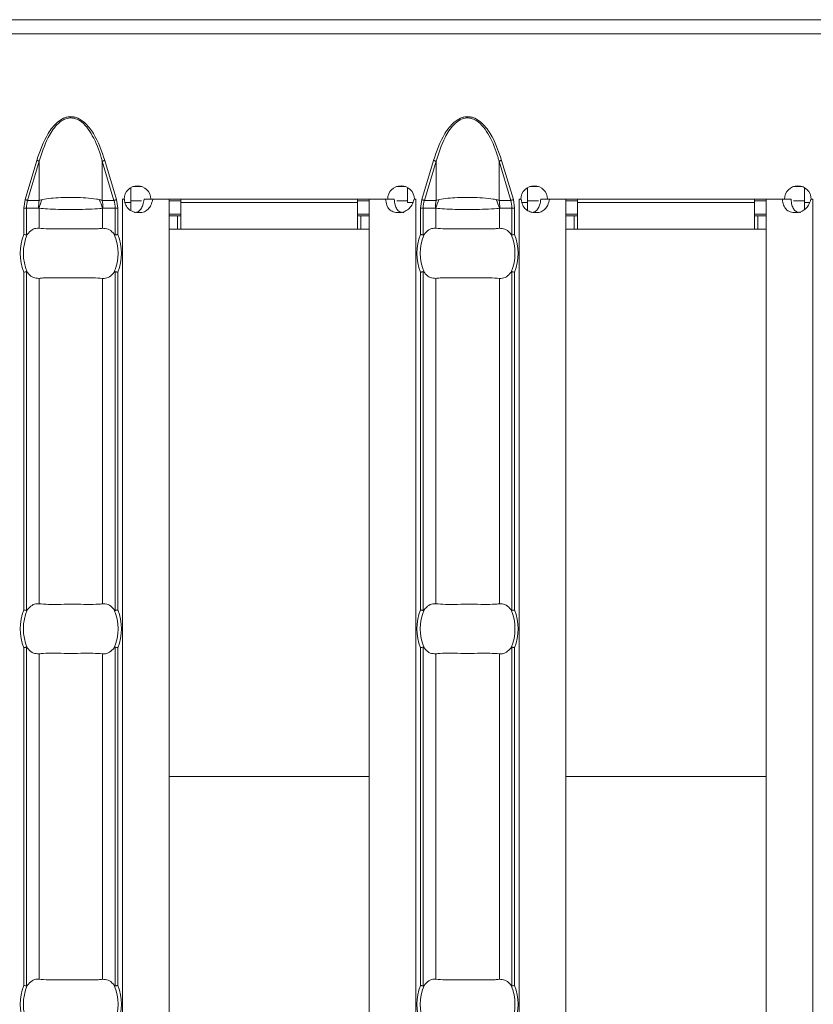
# Model space of a CAD drawing. Extents: x -60 to 1740, y -60 to 1248.
# Drawn here: x 488 to 536, y 532 to 591 of the extents above; entities that cross this region are included whole.
import ezdxf

# ---------------------------------------------------------------- set-up
doc = ezdxf.new("R2010")
doc.units = 0
doc.header["$LTSCALE"] = 4
doc.header["$MEASUREMENT"] = 0
doc.layers.get('0').update_dxf_attribs({"linetype": 'CONTINUOUS'})

msp = doc.modelspace()

# ---------------------------------------------------------------- linework, layer by layer
at = {"color": 7, "linetype": 'Continuous', "lineweight": 5}
for p, q in [((1312.138, 591.313), (313.138, 591.313)), ((495.123, 581.25), (495.123, 580.363)), ((495.789, 581.313), (495.26, 581.313)), ((511.591, 581.313), (511.062, 581.313)), ((511.723, 580.363), (511.723, 581.253)), ((518.909, 581.25), (518.909, 580.363)), ((519.575, 581.313), (519.046, 581.313)), ((535.377, 581.313), (534.848, 581.313)), ((535.509, 580.363), (535.509, 581.253)), ((494.62, 580.563), (494.725, 580.563)), ((494.62, 580.553), (494.62, 580.563)), ((496.325, 580.563), (510.527, 580.563)), ((498.123, 580.363), (498.123, 580.563)), ((508.723, 580.563), (508.723, 580.363)), ((512.127, 580.563), (512.227, 580.563)), ((512.227, 580.563), (512.227, 580.553)), ((518.406, 580.563), (518.511, 580.563)), ((518.406, 580.553), (518.406, 580.563)), ((520.111, 580.563), (534.312, 580.563)), ((521.909, 580.363), (521.909, 580.563)), ((532.509, 580.563), (532.509, 580.363)), ((535.912, 580.563), (536.012, 580.563)), ((536.012, 580.563), (536.012, 580.553)), ((494.623, 580.553), (494.62, 580.553)), ((494.623, 580.553), (494.742, 580.553)), ((495.775, 580.463), (495.123, 580.463)), ((495.123, 579.879), (495.123, 580.363)), ((495.925, 580.553), (496.446, 580.553)), ((496.446, 580.553), (497.423, 580.553)), ((497.423, 580.553), (497.423, 484.073)), ((498.123, 580.463), (497.423, 580.463)), ((498.123, 580.363), (498.123, 578.763)), ((509.423, 580.463), (508.723, 580.463)), ((508.723, 578.763), (508.723, 580.363)), ((509.423, 580.553), (509.423, 484.073)), ((509.423, 580.553), (510.405, 580.553)), ((510.924, 580.553), (510.405, 580.553)), ((511.723, 580.463), (511.074, 580.463)), ((512.111, 580.553), (512.223, 580.553)), ((512.227, 580.553), (512.223, 580.553)), ((518.409, 580.553), (518.406, 580.553)), ((518.409, 580.553), (518.527, 580.553)), ((519.561, 580.463), (518.909, 580.463)), ((518.909, 579.879), (518.909, 580.363)), ((519.711, 580.553), (520.232, 580.553)), ((520.232, 580.553), (521.209, 580.553)), ((521.209, 580.553), (521.209, 484.073)), ((521.909, 580.463), (521.209, 580.463)), ((521.909, 580.363), (521.909, 578.763)), ((533.209, 580.463), (532.509, 580.463)), ((532.509, 578.763), (532.509, 580.363)), ((533.209, 580.553), (533.209, 484.073)), ((533.209, 580.553), (534.19, 580.553)), ((534.71, 580.553), (534.19, 580.553)), ((535.509, 580.463), (534.86, 580.463)), ((535.509, 580.363), (535.509, 579.926)), ((535.896, 580.553), (536.009, 580.553)), ((536.012, 580.553), (536.009, 580.553)), ((498.123, 579.663), (497.423, 579.663)), ((497.423, 579.563), (497.923, 579.563)), ((497.923, 579.563), (498.123, 579.563)), ((509.423, 579.663), (508.723, 579.663)), ((508.723, 579.563), (508.923, 579.563)), ((508.923, 579.563), (509.423, 579.563)), ((521.909, 579.663), (521.209, 579.663)), ((521.209, 579.563), (521.709, 579.563)), ((521.709, 579.563), (521.909, 579.563)), ((533.209, 579.663), (532.509, 579.663)), ((532.509, 579.563), (532.709, 579.563)), ((532.709, 579.563), (533.209, 579.563)), ((497.423, 578.763), (497.923, 578.763)), ((497.923, 578.763), (498.123, 578.763)), ((498.123, 578.763), (508.723, 578.763)), ((508.723, 578.763), (508.923, 578.763)), ((508.923, 578.763), (509.423, 578.763)), ((521.209, 578.763), (521.709, 578.763)), ((521.709, 578.763), (521.909, 578.763)), ((521.909, 578.763), (532.509, 578.763)), ((532.509, 578.763), (532.709, 578.763)), ((532.709, 578.763), (533.209, 578.763))]:
    msp.add_line(p, q, dxfattribs=at)
at = {"color": 8, "linetype": 'Continuous', "lineweight": 5}
for p, q in [((1312.138, 590.463), (313.138, 590.463)), ((489.489, 582.881), (488.788, 580.529)), ((488.942, 580.483), (489.643, 582.835)), ((489.643, 582.835), (489.643, 580.483)), ((493.417, 582.835), (493.417, 580.483)), ((493.417, 582.835), (494.118, 580.483)), ((494.273, 580.529), (493.572, 582.881)), ((513.275, 582.881), (512.574, 580.529)), ((512.728, 580.483), (513.429, 582.835)), ((513.429, 582.835), (513.429, 580.483)), ((517.203, 582.835), (517.203, 580.483)), ((517.203, 582.835), (517.904, 580.483)), ((518.059, 580.529), (517.358, 582.881)), ((488.788, 580.529), (488.714, 580.023)), ((488.714, 580.023), (488.714, 578.443)), ((488.872, 580.023), (488.714, 580.023)), ((488.872, 578.412), (488.872, 580.023)), ((488.872, 580.023), (489.601, 580.023)), ((489.643, 580.483), (488.942, 580.483)), ((489.626, 580.013), (489.626, 578.812)), ((494.118, 580.483), (493.417, 580.483)), ((493.434, 580.013), (493.434, 578.812)), ((493.46, 580.023), (494.189, 580.023)), ((494.189, 580.023), (494.189, 578.412)), ((494.347, 580.023), (494.189, 580.023)), ((494.347, 580.023), (494.273, 580.529)), ((494.347, 578.443), (494.347, 580.023)), ((494.623, 580.553), (494.623, 484.073)), ((494.791, 580.363), (495.123, 580.363)), ((498.123, 580.363), (508.723, 580.363)), ((511.723, 580.363), (512.033, 580.363)), ((512.223, 580.553), (512.223, 484.073)), ((512.574, 580.529), (512.499, 580.023)), ((512.499, 580.023), (512.499, 578.443)), ((512.658, 580.023), (512.499, 580.023)), ((512.658, 578.412), (512.658, 580.023)), ((512.658, 580.023), (513.387, 580.023)), ((513.429, 580.483), (512.728, 580.483)), ((513.412, 580.013), (513.412, 578.812)), ((517.904, 580.483), (517.203, 580.483)), ((517.22, 580.013), (517.22, 578.812)), ((517.246, 580.023), (517.974, 580.023)), ((517.974, 580.023), (517.974, 578.412)), ((518.133, 580.023), (517.974, 580.023)), ((518.133, 580.023), (518.059, 580.529)), ((518.133, 578.443), (518.133, 580.023)), ((518.409, 580.553), (518.409, 484.073)), ((518.577, 580.363), (518.909, 580.363)), ((521.909, 580.363), (532.509, 580.363)), ((535.509, 580.363), (535.819, 580.363)), ((536.009, 580.553), (536.009, 484.073)), ((497.923, 578.763), (497.923, 579.563)), ((508.923, 578.763), (508.923, 579.563)), ((521.709, 578.763), (521.709, 579.563)), ((532.709, 578.763), (532.709, 579.563)), ((488.714, 576.183), (488.714, 555.943)), ((488.872, 555.912), (488.872, 576.214)), ((494.189, 576.214), (494.189, 555.912)), ((494.347, 555.943), (494.347, 576.183)), ((512.499, 576.183), (512.499, 555.943)), ((512.658, 555.912), (512.658, 576.214)), ((517.974, 576.214), (517.974, 555.912)), ((518.133, 555.943), (518.133, 576.183)), ((489.626, 575.814), (489.626, 556.312)), ((493.434, 575.814), (493.434, 556.312)), ((513.412, 575.814), (513.412, 556.312)), ((517.22, 575.814), (517.22, 556.312)), ((488.714, 553.683), (488.714, 533.443)), ((488.872, 533.412), (488.872, 553.714)), ((494.189, 553.714), (494.189, 533.412)), ((494.347, 533.443), (494.347, 553.683)), ((512.499, 553.683), (512.499, 533.443)), ((512.658, 533.412), (512.658, 553.714)), ((517.974, 553.714), (517.974, 533.412)), ((518.133, 533.443), (518.133, 553.683)), ((489.626, 553.314), (489.626, 533.812)), ((493.434, 553.314), (493.434, 533.812)), ((513.412, 553.314), (513.412, 533.812)), ((517.22, 553.314), (517.22, 533.812)), ((497.423, 545.956), (509.423, 545.956)), ((521.209, 545.956), (533.209, 545.956))]:
    msp.add_line(p, q, dxfattribs=at)
at = {"color": 8, "linetype": 'Continuous', "lineweight": 5, "flags": 128}
for points in [[(489.643, 582.835), (489.629, 582.84), (489.613, 582.845), (489.595, 582.85), (489.575, 582.856), (489.555, 582.862), (489.533, 582.868), (489.511, 582.875), (489.489, 582.881)], [(493.417, 582.835), (493.432, 582.84), (493.448, 582.845), (493.466, 582.85), (493.485, 582.856), (493.506, 582.862), (493.527, 582.868), (493.549, 582.875), (493.572, 582.881)], [(513.429, 582.835), (513.415, 582.84), (513.399, 582.845), (513.381, 582.85), (513.361, 582.856), (513.341, 582.862), (513.319, 582.868), (513.297, 582.875), (513.275, 582.881)], [(517.203, 582.835), (517.217, 582.84), (517.234, 582.845), (517.252, 582.85), (517.271, 582.856), (517.292, 582.862), (517.313, 582.868), (517.335, 582.875), (517.358, 582.881)], [(488.942, 580.483), (488.928, 580.487), (488.912, 580.492), (488.894, 580.498), (488.874, 580.503), (488.854, 580.509), (488.832, 580.516), (488.81, 580.522), (488.788, 580.529)], [(494.118, 580.483), (494.133, 580.487), (494.149, 580.492), (494.167, 580.498), (494.186, 580.503), (494.207, 580.509), (494.228, 580.516), (494.25, 580.522), (494.273, 580.529)], [(512.728, 580.483), (512.714, 580.487), (512.698, 580.492), (512.68, 580.498), (512.66, 580.503), (512.64, 580.509), (512.618, 580.516), (512.596, 580.522), (512.574, 580.529)], [(517.904, 580.483), (517.918, 580.487), (517.935, 580.492), (517.953, 580.498), (517.972, 580.503), (517.993, 580.509), (518.014, 580.516), (518.036, 580.522), (518.059, 580.529)]]:
    msp.add_lwpolyline(points, dxfattribs=at)
at = {"color": 7, "linetype": 'Continuous', "lineweight": 5}
for centre, radius, start, end in [((495.525, 580.558), 0.8, 0.3581, 179.6419), ((511.327, 580.558), 0.8, 0.3581, 179.6419), ((519.311, 580.558), 0.8, 0.3581, 179.6419), ((535.112, 580.558), 0.8, 0.3581, 179.6419), ((491.53, 577.313), 2.842, 156.47708, 203.52292), ((491.53, 577.313), 2.842, 336.47708, 23.52292), ((515.316, 577.313), 2.842, 156.47708, 203.52292), ((515.316, 577.313), 2.842, 336.47708, 23.52292), ((491.53, 554.813), 2.842, 156.47708, 203.52292), ((491.53, 554.813), 2.842, 336.47708, 23.52292), ((515.316, 554.813), 2.842, 156.47708, 203.52292), ((515.316, 554.813), 2.842, 336.47708, 23.52292), ((491.53, 532.313), 2.842, 156.47708, 203.52292), ((491.53, 532.313), 2.842, 336.47708, 23.52292), ((515.316, 532.313), 2.842, 156.47708, 203.52292), ((515.316, 532.313), 2.842, 336.47708, 23.52292)]:
    msp.add_arc(centre, radius, start, end, dxfattribs=at)
at = {"color": 8, "linetype": 'Continuous', "lineweight": 5}
for centre, radius, start, end in [((492.101, 580.024), 2.5, 169.41344, 180.01839), ((492.081, 579.376), 2.536, 152.81328, 165.44185), ((490.981, 579.376), 2.534, 14.55314, 27.19173), ((490.963, 580.024), 2.497, 359.97505, 10.59312), ((515.887, 580.024), 2.5, 169.41344, 180.01839), ((515.867, 579.376), 2.536, 152.81328, 165.44185), ((514.762, 579.374), 2.54, 14.56708, 27.17779), ((514.747, 580.024), 2.498, 359.98126, 10.59427), ((491.53, 577.313), 3.035, 158.14301, 201.85699), ((491.53, 577.313), 3.035, 338.14301, 21.85699), ((515.316, 577.313), 3.035, 158.14301, 201.85699), ((515.316, 577.313), 3.035, 338.14301, 21.85699), ((491.53, 554.813), 3.035, 158.14301, 201.85699), ((491.53, 554.813), 3.035, 338.14301, 21.85699), ((515.316, 554.813), 3.035, 158.14301, 201.85699), ((515.316, 554.813), 3.035, 338.14301, 21.85699), ((491.53, 532.313), 3.035, 158.14301, 201.85699), ((491.53, 532.313), 3.035, 338.14301, 21.85699), ((515.316, 532.313), 3.035, 158.14301, 201.85699), ((515.316, 532.313), 3.035, 338.14301, 21.85699)]:
    msp.add_arc(centre, radius, start, end, dxfattribs=at)
for centre, start_param, end_param in [((491.487, 580.023), 2.909439, 3.141593), ((491.574, 580.023), 0, 0.232154), ((515.272, 580.023), 2.909439, 3.141593), ((515.36, 580.023), 0, 0.232154)]:
    msp.add_ellipse(centre, major_axis=(2.614, 0), ratio=0.765003, start_param=start_param, end_param=end_param, dxfattribs=at)
for points, knots in [([(493.572, 582.881), (493.381, 583.437), (493.095, 584.27), (492.461, 585.098), (492.029, 585.39), (491.749, 585.484), (491.529, 585.508), (491.31, 585.483), (491.03, 585.389), (490.599, 585.097), (489.966, 584.27), (489.68, 583.437), (489.489, 582.881)], [0, 0, 0, 0, 0.249564, 0.374646, 0.437282, 0.469333, 0.500092, 0.530972, 0.563011, 0.625659, 0.750442, 1, 1, 1, 1]), ([(489.643, 582.835), (489.797, 583.319), (490.043, 584.095), (490.576, 584.93), (491.025, 585.304), (491.391, 585.438), (491.735, 585.427), (492.133, 585.247), (492.508, 584.877), (492.98, 584.141), (493.247, 583.433), (493.397, 582.907), (493.417, 582.835)], [0, 0, 0, 0, 0.224087, 0.3593891, 0.43238, 0.478485, 0.5292619, 0.580186, 0.6685845, 0.7577302, 0.9669079, 1, 1, 1, 1]), ([(517.358, 582.881), (517.167, 583.437), (516.88, 584.27), (516.247, 585.098), (515.815, 585.39), (515.535, 585.484), (515.315, 585.508), (515.096, 585.483), (514.816, 585.389), (514.385, 585.097), (513.752, 584.27), (513.465, 583.437), (513.275, 582.881)], [0, 0, 0, 0, 0.2495653, 0.3746469, 0.4372797, 0.4693339, 0.5000931, 0.5309736, 0.5630078, 0.6256601, 0.7504427, 1, 1, 1, 1]), ([(513.429, 582.835), (513.583, 583.319), (513.829, 584.095), (514.362, 584.93), (514.811, 585.304), (515.177, 585.438), (515.521, 585.427), (515.919, 585.247), (516.293, 584.877), (516.766, 584.141), (517.033, 583.433), (517.183, 582.907), (517.203, 582.835)], [0, 0, 0, 0, 0.2240869, 0.3593888, 0.4323797, 0.4784846, 0.5292615, 0.5801896, 0.6685847, 0.7577304, 0.9669079, 1, 1, 1, 1]), ([(493.236, 580.535), (493.181, 580.545), (492.943, 580.588), (492.464, 580.637), (491.921, 580.659), (491.413, 580.664), (490.917, 580.653), (490.32, 580.615), (489.993, 580.562), (489.825, 580.535)], [0, 0, 0, 0, 0.059723, 0.257265, 0.431233, 0.500021, 0.662278, 0.827031, 1, 1, 1, 1]), ([(517.021, 580.535), (516.966, 580.545), (516.729, 580.588), (516.249, 580.637), (515.707, 580.659), (515.199, 580.664), (514.702, 580.653), (514.106, 580.615), (513.779, 580.562), (513.611, 580.535)], [0, 0, 0, 0, 0.059728, 0.257269, 0.431237, 0.500024, 0.66228, 0.827032, 1, 1, 1, 1]), ([(489.601, 580.023), (489.603, 580.023), (489.612, 580.022), (489.62, 580.017), (489.626, 580.013)], [0, 0, 0, 0, 0.261459, 1, 1, 1, 1]), ([(489.626, 580.013), (489.788, 579.998), (490.115, 579.968), (490.788, 579.944), (491.388, 579.937), (492.006, 579.94), (492.64, 579.954), (493.156, 579.984), (493.384, 580.008), (493.434, 580.013)], [0, 0, 0, 0, 0.162723, 0.329756, 0.499978, 0.572559, 0.752973, 0.945643, 1, 1, 1, 1]), ([(489.825, 580.535), (489.781, 580.525), (489.718, 580.51), (489.66, 580.489), (489.643, 580.483)], [0, 0, 0, 0, 0.708835, 1, 1, 1, 1]), ([(493.417, 580.483), (493.389, 580.493), (493.331, 580.514), (493.268, 580.528), (493.236, 580.535)], [0, 0, 0, 0, 0.489038, 1, 1, 1, 1]), ([(493.434, 580.013), (493.439, 580.016), (493.447, 580.021), (493.456, 580.022), (493.46, 580.023)], [0, 0, 0, 0, 0.548658, 1, 1, 1, 1]), ([(513.387, 580.023), (513.389, 580.023), (513.398, 580.022), (513.406, 580.017), (513.412, 580.013)], [0, 0, 0, 0, 0.261874, 1, 1, 1, 1]), ([(513.412, 580.013), (513.574, 579.998), (513.901, 579.968), (514.573, 579.944), (515.173, 579.937), (515.792, 579.94), (516.426, 579.954), (516.942, 579.984), (517.17, 580.008), (517.22, 580.013)], [0, 0, 0, 0, 0.162722, 0.329754, 0.499976, 0.572563, 0.752969, 0.945639, 1, 1, 1, 1]), ([(513.611, 580.535), (513.566, 580.525), (513.503, 580.51), (513.446, 580.489), (513.429, 580.483)], [0, 0, 0, 0, 0.708835, 1, 1, 1, 1]), ([(517.203, 580.483), (517.175, 580.493), (517.117, 580.514), (517.054, 580.528), (517.021, 580.535)], [0, 0, 0, 0, 0.489075, 1, 1, 1, 1]), ([(517.22, 580.013), (517.225, 580.016), (517.233, 580.021), (517.242, 580.022), (517.246, 580.023)], [0, 0, 0, 0, 0.54825, 1, 1, 1, 1])]:
    msp.add_open_spline(points, degree=3, knots=knots, dxfattribs=at)
at = {"color": 7, "linetype": 'Continuous', "lineweight": 5}
for points, knots in [([(494.742, 580.553), (494.762, 580.433), (494.792, 580.261), (494.907, 580.066), (495.013, 579.951), (495.143, 579.862), (495.354, 579.776), (495.635, 579.743), (495.943, 579.784), (496.187, 579.945), (496.358, 580.212), (496.415, 580.433), (496.446, 580.553)], [0, 0, 0, 0, 0.133402, 0.192272, 0.248967, 0.306289, 0.366968, 0.506606, 0.628931, 0.741654, 0.860743, 1, 1, 1, 1]), ([(495.354, 579.757), (495.354, 579.757), (495.392, 579.754), (495.466, 579.767), (495.568, 579.803), (495.657, 579.868), (495.764, 579.993), (495.866, 580.224), (495.904, 580.435), (495.925, 580.553)], [0, 0, 0, 0, 0.000478, 0.108765, 0.212202, 0.316238, 0.426206, 0.680306, 1, 1, 1, 1]), ([(510.405, 580.553), (510.42, 580.433), (510.443, 580.261), (510.534, 580.066), (510.62, 579.951), (510.729, 579.862), (510.915, 579.776), (511.18, 579.743), (511.504, 579.784), (511.783, 579.945), (511.996, 580.212), (512.07, 580.433), (512.111, 580.553)], [0, 0, 0, 0, 0.133402, 0.192268, 0.248968, 0.30629, 0.366965, 0.506607, 0.628929, 0.741649, 0.860741, 1, 1, 1, 1]), ([(510.924, 580.553), (510.935, 580.435), (510.954, 580.224), (511.046, 579.989), (511.153, 579.865), (511.249, 579.802), (511.362, 579.763), (511.446, 579.759), (511.49, 579.757)], [0, 0, 0, 0, 0.305669, 0.548631, 0.657444, 0.765059, 0.877611, 1, 1, 1, 1]), ([(518.527, 580.553), (518.548, 580.433), (518.578, 580.261), (518.693, 580.066), (518.799, 579.951), (518.928, 579.862), (519.14, 579.776), (519.42, 579.743), (519.729, 579.784), (519.973, 579.945), (520.144, 580.212), (520.201, 580.433), (520.232, 580.553)], [0, 0, 0, 0, 0.133401, 0.192271, 0.248966, 0.306288, 0.366967, 0.506614, 0.628929, 0.741651, 0.86074, 1, 1, 1, 1]), ([(519.139, 579.757), (519.139, 579.757), (519.178, 579.754), (519.252, 579.767), (519.354, 579.803), (519.443, 579.868), (519.549, 579.993), (519.651, 580.224), (519.69, 580.435), (519.711, 580.553)], [0, 0, 0, 0, 0.000503, 0.108766, 0.212203, 0.316238, 0.426206, 0.680306, 1, 1, 1, 1]), ([(534.19, 580.553), (534.206, 580.433), (534.229, 580.261), (534.319, 580.066), (534.405, 579.951), (534.515, 579.862), (534.701, 579.776), (534.966, 579.743), (535.29, 579.784), (535.569, 579.945), (535.781, 580.212), (535.856, 580.433), (535.896, 580.553)], [0, 0, 0, 0, 0.133402, 0.192268, 0.248967, 0.306289, 0.366963, 0.506605, 0.628937, 0.741657, 0.860742, 1, 1, 1, 1]), ([(534.71, 580.553), (534.721, 580.435), (534.74, 580.224), (534.831, 579.989), (534.939, 579.865), (535.034, 579.802), (535.148, 579.763), (535.232, 579.759), (535.276, 579.757)], [0, 0, 0, 0, 0.3056631, 0.5486193, 0.65743, 0.7650625, 0.87759, 1, 1, 1, 1]), ([(488.924, 578.447), (489.015, 578.549), (489.197, 578.751), (489.452, 578.825), (489.594, 578.814), (489.626, 578.812)], [0, 0, 0, 0, 0.434798, 0.869129, 1, 1, 1, 1]), ([(489.626, 578.812), (489.808, 578.797), (490.171, 578.768), (490.924, 578.781), (491.734, 578.788), (492.527, 578.772), (493.097, 578.777), (493.352, 578.804), (493.434, 578.812)], [0, 0, 0, 0, 0.180774, 0.361969, 0.545253, 0.728921, 0.912877, 1, 1, 1, 1]), ([(493.434, 578.812), (493.546, 578.808), (493.769, 578.801), (494.004, 578.619), (494.114, 578.477), (494.137, 578.447)], [0, 0, 0, 0, 0.441617, 0.883655, 1, 1, 1, 1]), ([(512.71, 578.447), (512.801, 578.549), (512.983, 578.751), (513.238, 578.825), (513.379, 578.814), (513.412, 578.812)], [0, 0, 0, 0, 0.434798, 0.869129, 1, 1, 1, 1]), ([(513.412, 578.812), (513.594, 578.797), (513.957, 578.768), (514.71, 578.781), (515.52, 578.788), (516.312, 578.772), (516.882, 578.777), (517.138, 578.804), (517.22, 578.812)], [0, 0, 0, 0, 0.180773, 0.361967, 0.545256, 0.728924, 0.912873, 1, 1, 1, 1]), ([(517.22, 578.812), (517.332, 578.808), (517.555, 578.801), (517.79, 578.619), (517.9, 578.477), (517.922, 578.447)], [0, 0, 0, 0, 0.441603, 0.883643, 1, 1, 1, 1]), ([(488.714, 578.443), (488.715, 578.442), (488.731, 578.439), (488.769, 578.432), (488.826, 578.421), (488.857, 578.415), (488.872, 578.412)], [0, 0, 0, 0, 0.025078, 0.262447, 0.631156, 1, 1, 1, 1]), ([(488.872, 578.412), (488.878, 578.412), (488.891, 578.412), (488.908, 578.427), (488.919, 578.441), (488.924, 578.447)], [0, 0, 0, 0, 0.275852, 0.665888, 1, 1, 1, 1]), ([(494.137, 578.447), (494.143, 578.439), (494.155, 578.424), (494.173, 578.411), (494.184, 578.411), (494.189, 578.412)], [0, 0, 0, 0, 0.423842, 0.777023, 1, 1, 1, 1]), ([(494.189, 578.412), (494.204, 578.415), (494.235, 578.421), (494.292, 578.432), (494.33, 578.439), (494.346, 578.442), (494.347, 578.443)], [0, 0, 0, 0, 0.368845, 0.737554, 0.97508, 1, 1, 1, 1]), ([(512.499, 578.443), (512.501, 578.442), (512.517, 578.439), (512.555, 578.432), (512.611, 578.421), (512.642, 578.415), (512.658, 578.412)], [0, 0, 0, 0, 0.0250774, 0.2626006, 0.6311598, 1, 1, 1, 1]), ([(512.658, 578.412), (512.663, 578.412), (512.676, 578.412), (512.694, 578.427), (512.705, 578.441), (512.71, 578.447)], [0, 0, 0, 0, 0.275852, 0.665888, 1, 1, 1, 1]), ([(517.922, 578.447), (517.929, 578.439), (517.941, 578.424), (517.959, 578.411), (517.97, 578.411), (517.974, 578.412)], [0, 0, 0, 0, 0.423757, 0.777177, 1, 1, 1, 1]), ([(517.974, 578.412), (517.99, 578.415), (518.021, 578.421), (518.077, 578.432), (518.116, 578.439), (518.131, 578.442), (518.133, 578.443)], [0, 0, 0, 0, 0.368787, 0.737438, 0.974926, 1, 1, 1, 1]), ([(488.872, 576.214), (488.857, 576.211), (488.826, 576.205), (488.769, 576.194), (488.731, 576.186), (488.715, 576.183), (488.714, 576.183)], [0, 0, 0, 0, 0.368844, 0.737553, 0.974922, 1, 1, 1, 1]), ([(488.924, 576.178), (488.918, 576.186), (488.906, 576.201), (488.888, 576.214), (488.877, 576.214), (488.872, 576.214)], [0, 0, 0, 0, 0.423842, 0.777023, 1, 1, 1, 1]), ([(489.626, 575.814), (489.515, 575.817), (489.292, 575.825), (489.057, 576.006), (488.947, 576.149), (488.924, 576.178)], [0, 0, 0, 0, 0.441603, 0.883655, 1, 1, 1, 1]), ([(493.434, 575.814), (493.253, 575.828), (492.89, 575.858), (492.137, 575.844), (491.327, 575.838), (490.534, 575.853), (489.964, 575.848), (489.709, 575.822), (489.626, 575.814)], [0, 0, 0, 0, 0.180769, 0.361964, 0.545254, 0.728922, 0.912872, 1, 1, 1, 1]), ([(494.137, 576.178), (494.046, 576.077), (493.864, 575.874), (493.609, 575.801), (493.467, 575.811), (493.434, 575.814)], [0, 0, 0, 0, 0.434798, 0.869114, 1, 1, 1, 1]), ([(494.189, 576.214), (494.183, 576.214), (494.17, 576.214), (494.153, 576.199), (494.142, 576.185), (494.137, 576.178)], [0, 0, 0, 0, 0.275852, 0.665888, 1, 1, 1, 1]), ([(494.347, 576.183), (494.346, 576.183), (494.33, 576.186), (494.292, 576.194), (494.235, 576.205), (494.204, 576.211), (494.189, 576.214)], [0, 0, 0, 0, 0.02492, 0.262446, 0.631155, 1, 1, 1, 1]), ([(512.658, 576.214), (512.642, 576.211), (512.611, 576.205), (512.555, 576.194), (512.517, 576.186), (512.501, 576.183), (512.499, 576.183)], [0, 0, 0, 0, 0.3688402, 0.7373994, 0.9749226, 1, 1, 1, 1]), ([(512.71, 576.178), (512.703, 576.186), (512.692, 576.201), (512.673, 576.214), (512.662, 576.214), (512.658, 576.214)], [0, 0, 0, 0, 0.423842, 0.777023, 1, 1, 1, 1]), ([(513.412, 575.814), (513.301, 575.817), (513.077, 575.825), (512.842, 576.006), (512.733, 576.149), (512.71, 576.178)], [0, 0, 0, 0, 0.441603, 0.883655, 1, 1, 1, 1]), ([(517.22, 575.814), (517.039, 575.828), (516.675, 575.858), (515.922, 575.844), (515.112, 575.838), (514.32, 575.853), (513.75, 575.848), (513.494, 575.822), (513.412, 575.814)], [0, 0, 0, 0, 0.180773, 0.361967, 0.545256, 0.728924, 0.912873, 1, 1, 1, 1]), ([(517.922, 576.178), (517.831, 576.077), (517.65, 575.874), (517.394, 575.801), (517.253, 575.811), (517.22, 575.814)], [0, 0, 0, 0, 0.4348116, 0.8691288, 1, 1, 1, 1]), ([(517.974, 576.214), (517.969, 576.214), (517.956, 576.214), (517.938, 576.199), (517.927, 576.185), (517.922, 576.178)], [0, 0, 0, 0, 0.275714, 0.665824, 1, 1, 1, 1]), ([(518.133, 576.183), (518.131, 576.183), (518.116, 576.186), (518.077, 576.194), (518.021, 576.205), (517.99, 576.211), (517.974, 576.214)], [0, 0, 0, 0, 0.025074, 0.262562, 0.631213, 1, 1, 1, 1]), ([(488.714, 555.943), (488.715, 555.942), (488.731, 555.939), (488.769, 555.932), (488.826, 555.921), (488.857, 555.915), (488.872, 555.912)], [0, 0, 0, 0, 0.025078, 0.262445, 0.631156, 1, 1, 1, 1]), ([(488.872, 555.912), (488.878, 555.912), (488.891, 555.912), (488.908, 555.927), (488.919, 555.941), (488.924, 555.947)], [0, 0, 0, 0, 0.275848, 0.66588, 1, 1, 1, 1]), ([(488.924, 555.947), (489.015, 556.049), (489.197, 556.251), (489.452, 556.325), (489.594, 556.314), (489.626, 556.312)], [0, 0, 0, 0, 0.434798, 0.869129, 1, 1, 1, 1]), ([(489.626, 556.312), (489.808, 556.297), (490.171, 556.268), (490.924, 556.281), (491.734, 556.288), (492.527, 556.272), (493.097, 556.277), (493.352, 556.304), (493.434, 556.312)], [0, 0, 0, 0, 0.180774, 0.361969, 0.545253, 0.728921, 0.912877, 1, 1, 1, 1]), ([(493.434, 556.312), (493.546, 556.308), (493.769, 556.301), (494.004, 556.119), (494.114, 555.977), (494.137, 555.947)], [0, 0, 0, 0, 0.441617, 0.883656, 1, 1, 1, 1]), ([(494.137, 555.947), (494.143, 555.939), (494.155, 555.924), (494.173, 555.911), (494.184, 555.911), (494.189, 555.912)], [0, 0, 0, 0, 0.423852, 0.777024, 1, 1, 1, 1]), ([(494.189, 555.912), (494.204, 555.915), (494.235, 555.921), (494.292, 555.932), (494.33, 555.939), (494.346, 555.942), (494.347, 555.943)], [0, 0, 0, 0, 0.368844, 0.737556, 0.97508, 1, 1, 1, 1]), ([(512.499, 555.943), (512.501, 555.942), (512.517, 555.939), (512.555, 555.932), (512.611, 555.921), (512.642, 555.915), (512.658, 555.912)], [0, 0, 0, 0, 0.025077, 0.262599, 0.631161, 1, 1, 1, 1]), ([(512.658, 555.912), (512.663, 555.912), (512.676, 555.912), (512.694, 555.927), (512.705, 555.941), (512.71, 555.947)], [0, 0, 0, 0, 0.275848, 0.66588, 1, 1, 1, 1]), ([(512.71, 555.947), (512.801, 556.049), (512.983, 556.251), (513.238, 556.325), (513.379, 556.314), (513.412, 556.312)], [0, 0, 0, 0, 0.434798, 0.869129, 1, 1, 1, 1]), ([(513.412, 556.312), (513.594, 556.297), (513.957, 556.268), (514.71, 556.281), (515.52, 556.288), (516.312, 556.272), (516.882, 556.277), (517.138, 556.304), (517.22, 556.312)], [0, 0, 0, 0, 0.180773, 0.361967, 0.545256, 0.728924, 0.912873, 1, 1, 1, 1]), ([(517.22, 556.312), (517.332, 556.308), (517.555, 556.301), (517.79, 556.119), (517.9, 555.977), (517.922, 555.947)], [0, 0, 0, 0, 0.441603, 0.883644, 1, 1, 1, 1]), ([(517.922, 555.947), (517.929, 555.939), (517.941, 555.924), (517.959, 555.911), (517.97, 555.911), (517.974, 555.912)], [0, 0, 0, 0, 0.423767, 0.777178, 1, 1, 1, 1]), ([(517.974, 555.912), (517.99, 555.915), (518.021, 555.921), (518.077, 555.932), (518.116, 555.939), (518.131, 555.942), (518.133, 555.943)], [0, 0, 0, 0, 0.368786, 0.737439, 0.974926, 1, 1, 1, 1]), ([(488.872, 553.714), (488.857, 553.711), (488.826, 553.705), (488.769, 553.694), (488.731, 553.686), (488.715, 553.683), (488.714, 553.683)], [0, 0, 0, 0, 0.368844, 0.737555, 0.974922, 1, 1, 1, 1]), ([(488.924, 553.678), (488.918, 553.686), (488.906, 553.701), (488.888, 553.714), (488.877, 553.714), (488.872, 553.714)], [0, 0, 0, 0, 0.423852, 0.777024, 1, 1, 1, 1]), ([(489.626, 553.314), (489.515, 553.317), (489.292, 553.325), (489.057, 553.506), (488.947, 553.649), (488.924, 553.678)], [0, 0, 0, 0, 0.441603, 0.883656, 1, 1, 1, 1]), ([(494.137, 553.678), (494.046, 553.577), (493.864, 553.374), (493.609, 553.301), (493.467, 553.311), (493.434, 553.314)], [0, 0, 0, 0, 0.434798, 0.869114, 1, 1, 1, 1]), ([(494.189, 553.714), (494.183, 553.714), (494.17, 553.714), (494.153, 553.699), (494.142, 553.685), (494.137, 553.678)], [0, 0, 0, 0, 0.2758488, 0.6658802, 1, 1, 1, 1]), ([(494.347, 553.683), (494.346, 553.683), (494.33, 553.686), (494.292, 553.694), (494.235, 553.705), (494.204, 553.711), (494.189, 553.714)], [0, 0, 0, 0, 0.0249198, 0.262444, 0.6311551, 1, 1, 1, 1]), ([(512.658, 553.714), (512.642, 553.711), (512.611, 553.705), (512.555, 553.694), (512.517, 553.686), (512.501, 553.683), (512.499, 553.683)], [0, 0, 0, 0, 0.36884, 0.737401, 0.974923, 1, 1, 1, 1]), ([(512.71, 553.678), (512.703, 553.686), (512.692, 553.701), (512.673, 553.714), (512.662, 553.714), (512.658, 553.714)], [0, 0, 0, 0, 0.423852, 0.777024, 1, 1, 1, 1]), ([(513.412, 553.314), (513.301, 553.317), (513.077, 553.325), (512.842, 553.506), (512.733, 553.649), (512.71, 553.678)], [0, 0, 0, 0, 0.441603, 0.883656, 1, 1, 1, 1]), ([(517.922, 553.678), (517.831, 553.577), (517.65, 553.374), (517.394, 553.301), (517.253, 553.311), (517.22, 553.314)], [0, 0, 0, 0, 0.434812, 0.869129, 1, 1, 1, 1]), ([(517.974, 553.714), (517.969, 553.714), (517.956, 553.714), (517.938, 553.699), (517.927, 553.685), (517.922, 553.678)], [0, 0, 0, 0, 0.27571, 0.665816, 1, 1, 1, 1]), ([(518.133, 553.683), (518.131, 553.683), (518.116, 553.686), (518.077, 553.694), (518.021, 553.705), (517.99, 553.711), (517.974, 553.714)], [0, 0, 0, 0, 0.025074, 0.262561, 0.631213, 1, 1, 1, 1]), ([(493.434, 553.314), (493.253, 553.328), (492.89, 553.358), (492.137, 553.344), (491.327, 553.338), (490.534, 553.353), (489.964, 553.348), (489.709, 553.322), (489.626, 553.314)], [0, 0, 0, 0, 0.1807691, 0.3619639, 0.545254, 0.7289224, 0.9128721, 1, 1, 1, 1]), ([(517.22, 553.314), (517.039, 553.328), (516.675, 553.358), (515.922, 553.344), (515.112, 553.338), (514.32, 553.353), (513.75, 553.348), (513.494, 553.322), (513.412, 553.314)], [0, 0, 0, 0, 0.180773, 0.361967, 0.545256, 0.728924, 0.912873, 1, 1, 1, 1]), ([(488.714, 533.443), (488.715, 533.442), (488.731, 533.439), (488.769, 533.432), (488.826, 533.421), (488.857, 533.415), (488.872, 533.412)], [0, 0, 0, 0, 0.025078, 0.262444, 0.631156, 1, 1, 1, 1]), ([(488.872, 533.412), (488.878, 533.412), (488.891, 533.412), (488.908, 533.427), (488.919, 533.441), (488.924, 533.447)], [0, 0, 0, 0, 0.275849, 0.665876, 1, 1, 1, 1]), ([(488.924, 533.447), (489.015, 533.549), (489.197, 533.751), (489.452, 533.825), (489.594, 533.814), (489.626, 533.812)], [0, 0, 0, 0, 0.434798, 0.869129, 1, 1, 1, 1]), ([(489.626, 533.812), (489.808, 533.797), (490.171, 533.768), (490.924, 533.781), (491.734, 533.788), (492.527, 533.772), (493.097, 533.777), (493.352, 533.804), (493.434, 533.812)], [0, 0, 0, 0, 0.1807742, 0.3619691, 0.5452526, 0.7289211, 0.9128766, 1, 1, 1, 1]), ([(493.434, 533.812), (493.546, 533.808), (493.769, 533.801), (494.004, 533.619), (494.114, 533.477), (494.137, 533.447)], [0, 0, 0, 0, 0.441617, 0.883656, 1, 1, 1, 1]), ([(494.137, 533.447), (494.143, 533.439), (494.155, 533.424), (494.173, 533.411), (494.184, 533.411), (494.189, 533.412)], [0, 0, 0, 0, 0.423851, 0.777023, 1, 1, 1, 1]), ([(494.189, 533.412), (494.204, 533.415), (494.235, 533.421), (494.292, 533.432), (494.33, 533.439), (494.346, 533.442), (494.347, 533.443)], [0, 0, 0, 0, 0.368845, 0.737557, 0.97508, 1, 1, 1, 1]), ([(512.499, 533.443), (512.501, 533.442), (512.517, 533.439), (512.555, 533.432), (512.611, 533.421), (512.642, 533.415), (512.658, 533.412)], [0, 0, 0, 0, 0.025077, 0.262598, 0.63116, 1, 1, 1, 1]), ([(512.658, 533.412), (512.663, 533.412), (512.676, 533.412), (512.694, 533.427), (512.705, 533.441), (512.71, 533.447)], [0, 0, 0, 0, 0.275849, 0.665876, 1, 1, 1, 1]), ([(512.71, 533.447), (512.801, 533.549), (512.983, 533.751), (513.238, 533.825), (513.379, 533.814), (513.412, 533.812)], [0, 0, 0, 0, 0.434798, 0.869129, 1, 1, 1, 1]), ([(513.412, 533.812), (513.594, 533.797), (513.957, 533.768), (514.71, 533.781), (515.52, 533.788), (516.312, 533.772), (516.882, 533.777), (517.138, 533.804), (517.22, 533.812)], [0, 0, 0, 0, 0.180773, 0.361967, 0.545256, 0.728924, 0.912873, 1, 1, 1, 1]), ([(517.22, 533.812), (517.332, 533.808), (517.555, 533.801), (517.79, 533.619), (517.9, 533.477), (517.922, 533.447)], [0, 0, 0, 0, 0.441603, 0.883644, 1, 1, 1, 1]), ([(517.922, 533.447), (517.929, 533.439), (517.941, 533.424), (517.959, 533.411), (517.97, 533.411), (517.974, 533.412)], [0, 0, 0, 0, 0.423766, 0.777176, 1, 1, 1, 1]), ([(517.974, 533.412), (517.99, 533.415), (518.021, 533.421), (518.077, 533.432), (518.116, 533.439), (518.131, 533.442), (518.133, 533.443)], [0, 0, 0, 0, 0.368787, 0.73744, 0.974926, 1, 1, 1, 1])]:
    msp.add_open_spline(points, degree=3, knots=knots, dxfattribs=at)

doc.saveas('drawing.dxf')
